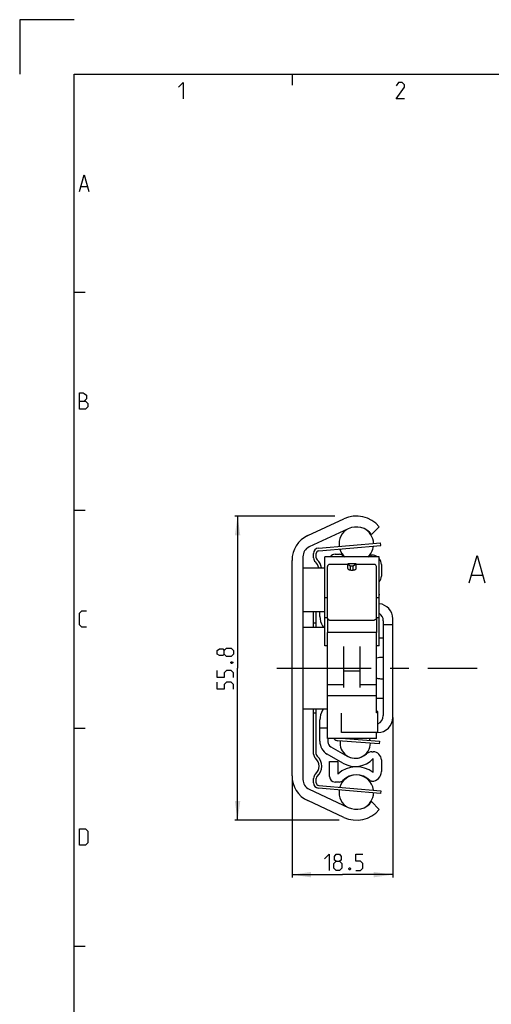
# Model space of a CAD drawing. Extents: x 0 to 1048, y 0 to 594.
# Drawn here: x 0 to 87, y 413 to 594 of the extents above; entities that cross this region are included whole.
import ezdxf

# ---------------------------------------------------------------- set-up
doc = ezdxf.new("R2010")
doc.units = 0
doc.header["$LTSCALE"] = 46.255
doc.linetypes.add('CENTER', pattern=[0.6, 0.375, -0.075, 0.075, -0.075])
doc.layers.get('0').update_dxf_attribs({"linetype": 'CONTINUOUS'})
doc.layers.add('DEFAULT_1', color=7, linetype='CENTER')
doc.styles.get("Standard").update_dxf_attribs({"font": 'txt', "width": 0.8})
doc.dimstyles.new('DIMSTYLE_1', dxfattribs={"dimtxt": 3, "dimasz": 3.5, "dimexe": 0.18, "dimexo": 0.0625, "dimgap": 0.09, "dimtad": 1, "dimdec": 3, "dimtxsty": 'STANDARD', "dimcen": 0.09, "dimclrt": 5, "dimazin": 3, "dimtp": 0.2, "dimtm": 0.2, "dimtfac": 1, "dimtdec": 3, "dimtofl": 0, "dimtmove": 0, "dimatfit": 3, "dimtolj": 1})
doc.dimstyles.new('DIMSTYLE_2', dxfattribs={"dimtxt": 3, "dimasz": 3.5, "dimexe": 0.18, "dimexo": 0.0625, "dimgap": 0.09, "dimtad": 1, "dimdec": 3, "dimtxsty": 'STANDARD', "dimcen": 0.09, "dimclrt": 5, "dimazin": 3, "dimtp": 0.3, "dimtm": 0.3, "dimtfac": 1, "dimtdec": 3, "dimtofl": 0, "dimtmove": 0, "dimatfit": 3, "dimtolj": 1})

# ---------------------------------------------------------------- blocks, each defined once
blk = doc.blocks.new('*D1')
at = {"color": 2, "linetype": 'CONTINUOUS'}
for p, q in [((57.86, 502.9), (39.5, 502.9)), ((40, 502.9), (40, 475)), ((40, 447.1), (40, 475)), ((58.63, 447.1), (39.5, 447.1))]:
    blk.add_line(p, q, dxfattribs=at)
for points in [[(40.5, 499.4), (40, 502.9), (39.5, 499.4)], [(39.5, 450.6), (40, 447.1), (40.5, 450.6)]]:
    blk.add_solid(points, dxfattribs=at)
blk = doc.blocks.new('*D2')
at = {"color": 2, "linetype": 'CONTINUOUS'}
for p, q in [((68.5, 465.93), (68.5, 436.6)), ((50, 455.22), (50, 436.6)), ((50, 437.1), (59.25, 437.1)), ((68.5, 437.1), (59.25, 437.1))]:
    blk.add_line(p, q, dxfattribs=at)
for points in [[(53.5, 437.6), (50, 437.1), (53.5, 436.6)], [(65, 436.6), (68.5, 437.1), (65, 437.6)]]:
    blk.add_solid(points, dxfattribs=at)

msp = doc.modelspace()

# ---------------------------------------------------------------- linework, layer by layer
at = {"color": 2, "linetype": 'CONTINUOUS'}
for p, q in [((0, 594), (0, 584)), ((10, 594), (0, 594)), ((50, 584), (50, 582)), ((10, 544), (12, 544)), ((10, 504), (12, 504)), ((10, 464), (12, 464)), ((10, 424), (12, 424))]:
    msp.add_line(p, q, dxfattribs=at)
at = {"color": 4, "linetype": 'CONTINUOUS'}
for p, q in [((10, 10), (10, 584)), ((10, 584), (831, 584))]:
    msp.add_line(p, q, dxfattribs=at)
at = {"color": 5, "linetype": 'CONTINUOUS'}
msp.add_line((11.2857, 563.3571), (12.4286, 563.3571), dxfattribs=at)
at = {"color": 7, "linetype": 'CONTINUOUS'}
for p, q in [((52.8869, 499.3113), (59.4798, 502.3856)), ((60.3208, 500.5821), (53.1548, 497.2405)), ((64.6075, 499.5), (66, 500.9455)), ((54.9075, 496.5299), (66.2925, 497.5018)), ((66.2925, 497.5018), (66.25, 498)), ((52, 495.4279), (52, 454.5721)), ((54.45, 495.2361), (54.45, 496.0317)), ((56, 479.0914), (56, 495.4)), ((66, 495.4), (56, 495.4)), ((57.9, 495.9), (58.6361, 495.9)), ((64.6067, 495.75), (64.65, 495.75)), ((66, 479.0914), (66, 495.4)), ((50, 455.2202), (50, 494.7798)), ((52, 493.4), (56, 493.4)), ((56.5, 484.1934), (56.5, 493.6379)), ((60.25, 494.0406), (56.9, 494.0406)), ((60.25, 493.2559), (60.25, 494.1699)), ((60.25, 494.1699), (60.75, 493.687)), ((61.75, 494.1699), (60.25, 494.1699)), ((60.75, 493.0062), (60.75, 493.687)), ((61.25, 493.687), (60.75, 493.687)), ((61.75, 494.1699), (61.25, 493.687)), ((61.25, 493.0062), (61.25, 493.687)), ((61.75, 493.2559), (61.75, 494.1699)), ((65.1, 494.0406), (61.75, 494.0406)), ((65.5, 484.1935), (65.5, 493.6379)), ((66.4, 494), (66.4, 491.85)), ((83.0059, 492.0723), (84.9106, 492.0723)), ((56, 487.9314), (56.5, 487.9314)), ((65.5, 487.9314), (66, 487.9314)), ((66.0381, 488.4015), (66, 488.9)), ((66.0381, 488.4015), (66, 488.3985)), ((52, 485.4), (56, 485.4)), ((54.45, 482.5), (54.45, 485.4)), ((55.1, 484.4971), (55.1, 485.4)), ((52, 482.5), (56, 482.5)), ((54.45, 483.25), (53.95, 483.25)), ((55.614, 482.7431), (55.7698, 482.5)), ((56.5, 484.2), (56, 484.2)), ((56.9, 483.8267), (65.1, 483.8267)), ((66, 484.2), (65.5, 484.2)), ((66.75, 483.6877), (66.75, 466.3123)), ((66.75, 483), (68.5, 483)), ((68.5, 465.9337), (68.5, 484.0663)), ((65.5, 481.5485), (56.5, 481.5485)), ((56.5, 462.0756), (56.5, 481.5484)), ((65.5, 466.7837), (65.5, 481.5484)), ((56.5, 479.0913), (56, 479.0913)), ((59.5, 471.4551), (59.5, 478.9644)), ((62.5, 471.4551), (62.5, 478.9644)), ((66, 479.0913), (65.5, 479.0913)), ((66.75, 480.5), (66, 480.5)), ((62.5, 474.4128), (59.5, 474.4128)), ((59.5, 471.9408), (56.5, 471.9408)), ((65.5, 471.9408), (62.5, 471.9408)), ((65.5, 469.9408), (56.5, 469.9408)), ((65.5, 469.5), (66.75, 469.5)), ((52, 467.5), (56.5, 467.5)), ((54.45, 466.75), (53.95, 466.75)), ((54.45, 459.2361), (54.45, 467.5)), ((55.7698, 467.5), (55.614, 467.2569)), ((59.05, 463.1838), (59.05, 466.7494)), ((65.75, 467.05), (65.5, 467.05)), ((65.75, 466.7837), (65.5, 466.7837)), ((65.75, 463.1837), (65.75, 467.0499)), ((55.1, 461.5943), (55.1, 465.5029)), ((56.5, 464), (55.1, 464)), ((65.75, 463.1837), (59.05, 463.1837)), ((65.5, 462.0756), (65.5, 463.1837)), ((65.5, 462.0755), (56.5, 462.0755)), ((56.6, 462.0755), (56.6, 461.45)), ((59.8007, 462.0755), (66.0381, 461.5985)), ((66.0381, 461.5985), (66, 461.1)), ((59.35, 457.5529), (56.475, 459.2128)), ((57.1, 460.584), (60.1, 458.8519)), ((64.6594, 459.65), (64.9, 459.65)), ((56.9, 457.85), (58.4, 457.85)), ((56.9, 455.1), (56.9, 457.85)), ((58.4, 457.85), (58.4, 455.5661)), ((64.9, 455.823), (64.9, 458.3906)), ((66.4, 458.15), (66.4, 456)), ((54.45, 453.9683), (54.45, 454.7639)), ((58.6361, 454.1), (57.9, 454.1)), ((64.65, 454.25), (64.6067, 454.25)), ((53.1548, 452.7595), (60.3208, 449.4179)), ((54.9075, 453.4701), (66.2925, 452.4982)), ((66.2925, 452.4982), (66.25, 452)), ((59.4798, 447.6144), (52.8869, 450.6887)), ((64.6075, 450.5), (66, 449.0545))]:
    msp.add_line(p, q, dxfattribs=at)
at = {"color": 3, "linetype": 'CONTINUOUS'}
for p, q in [((54.8649, 497.0281), (66.25, 498)), ((53.95, 495.2361), (53.95, 496.0317)), ((53.95, 482.5), (53.95, 485.4)), ((53.95, 459.2361), (53.95, 467.5)), ((66, 461.1), (58.4238, 461.6794)), ((53.95, 453.9683), (53.95, 454.7639)), ((66.25, 452), (54.8649, 452.9719))]:
    msp.add_line(p, q, dxfattribs=at)
at = {"color": 5, "linetype": 'CONTINUOUS'}
for points in [[(29.1429, 581.6429), (30, 582.5), (30, 579.5)], [(70.6429, 579.5), (69.1429, 579.5), (70.6429, 581.6429), (70.6429, 582.0714), (70.2143, 582.5), (69.5714, 582.5), (69.1429, 581.8571)], [(11, 562.5), (11.8571, 565.5), (12.7143, 562.5)], [(11, 522.5), (11, 525.5), (11.6429, 525.5), (11.8571, 525.4286), (12.2857, 525.0714), (12.2857, 524.4286), (11.8571, 524)], [(11, 524), (12.0714, 524), (12.5, 523.5714), (12.5, 522.9286), (12.0714, 522.5), (11, 522.5)], [(12.2857, 482.5), (11.4286, 482.5), (11, 482.9286), (11, 485.0714), (11.4286, 485.5), (12.2857, 485.5)], [(37.5357, 477.5898), (37.3214, 477.3041), (36.6786, 477.3041), (36.25, 477.5898), (36.25, 478.2327), (36.6786, 478.5184), (37.3214, 478.5184), (37.5357, 478.2327), (37.9643, 478.6612), (38.8214, 478.6612), (39.25, 478.2327), (39.25, 477.5898), (38.8214, 477.1613)], [(38.8214, 477.1613), (37.9643, 477.1613), (37.5357, 477.5898), (37.5357, 478.2327)], [(38.75, 476.0898), (38.8929, 476.1612), (38.9643, 476.1612), (39.1071, 476.0898), (39.1071, 475.947), (38.9643, 475.8755), (38.8929, 475.8755), (38.75, 475.947), (38.75, 476.0898)], [(39.25, 473.3041), (39.25, 474.1612), (38.8214, 474.5898), (37.9643, 474.5898), (37.5357, 474.1612), (37.5357, 473.3041), (36.25, 473.3041), (36.25, 474.5898)], [(39.25, 471.1613), (39.25, 472.0184), (38.8214, 472.447), (37.9643, 472.447), (37.5357, 472.0184), (37.5357, 471.1613), (36.25, 471.1613), (36.25, 472.447)], [(11, 442.5), (11, 445.5), (12.0714, 445.5), (12.5, 445.0714), (12.5, 442.9286), (12.0714, 442.5), (11, 442.5)], [(55.9478, 439.9928), (56.805, 440.85), (56.805, 437.85)], [(58.0907, 439.5643), (57.805, 439.7786), (57.805, 440.4215), (58.0907, 440.85), (58.7336, 440.85), (59.0193, 440.4215), (59.0193, 439.7786), (58.7336, 439.5643), (59.1621, 439.1357), (59.1621, 438.2786), (58.7336, 437.85), (58.0907, 437.85), (57.6621, 438.2786)], [(57.6621, 438.2786), (57.6621, 439.1357), (58.0907, 439.5643), (58.7336, 439.5643)], [(61.7336, 437.85), (62.5907, 437.85), (63.0193, 438.2786), (63.0193, 439.1357), (62.5907, 439.5643), (61.7336, 439.5643), (61.7336, 440.85), (63.0193, 440.85)], [(60.6621, 438.35), (60.7336, 438.2072), (60.7336, 438.1357), (60.6621, 437.9928), (60.5193, 437.9928), (60.4478, 438.1357), (60.4478, 438.2072), (60.5193, 438.35), (60.6621, 438.35)]]:
    msp.add_lwpolyline(points, dxfattribs=at)
at = {"color": 7, "linetype": 'CONTINUOUS'}
msp.add_lwpolyline([(82.5297, 490.6437), (83.9583, 495.6437), (85.3868, 490.6437)], dxfattribs=at)
for centre, radius, start, end in [((61.8, 497.41), 5.49, 40.090577, 115), ((61.8, 497.775), 3.175, 117.78644, 187.665402), ((61.8, 497.41), 3.5, 36.665543, 115), ((61.8, 497.775), 3.175, 2.090564, 63.199108), ((55, 494.7798), 5, 115, 180), ((54, 495.4279), 2, 115, 180), ((61.8, 497.775), 3.175, 311.535007, 352.973805), ((54.95, 496.0317), 0.5, 94.879274, 180), ((54.95, 495.2361), 0.5, 180, 228.189685), ((57.9, 494.9), 1, 90, 149.924557), ((58.6361, 494.9), 1, 45.32539, 90), ((61.8, 497.775), 3.175, 196.779371, 228.464993), ((61.8, 498.1), 3.5, 225.32539, 230.500376), ((61.8, 498.1), 3.5, 309.498071, 314.561289), ((64.6067, 495.25), 0.5, 90, 134.561474), ((64.65, 494), 1.75, 53.250278, 90), ((64.65, 494), 1.75, 0, 39.409761), ((52.95, 493), 2.5, 9.211868, 48.189685), ((56.9, 493.6406), 0.4, 90, 180), ((65.1, 493.6406), 0.4, 0, 90), ((64.9, 491.85), 1.5, 317.27888, 360), ((65.75, 484.0663), 2.75, 0, 84.75706), ((58.35, 484.4971), 3.25, 179.94913, 212.662948), ((65.1, 483.6877), 1.65, 0, 56.794078), ((58.35, 465.5029), 3.25, 147.337052, 180.050873), ((65.1, 466.3123), 1.65, 293.199843, 360), ((65.75, 465.9337), 2.75, 270, 360), ((57.85, 461.5943), 2.75, 180, 240), ((57.6, 461.45), 1, 180, 240), ((61.6, 461.23), 2.778, 171.373647, 359.877231), ((61.6, 461.23), 2.778, 10.379624, 17.748837), ((54.95, 459.2361), 0.5, 180, 228.189685), ((61.6, 461.45), 3, 240, 312.833428), ((64.6594, 458.15), 1.5, 90, 132.833428), ((64.9, 458.15), 1.5, 0, 90), ((52.95, 457), 2.5, 311.810315, 48.189685), ((61.6, 461.45), 4.5, 240, 317.166572), ((61.8, 451.9), 5, 51.683866, 132.843643), ((61.8, 452.225), 3.175, 90, 163.220629), ((61.8, 451.9), 3.5, 45.438688, 134.67461), ((61.8, 452.225), 3.175, 7.026195, 89.965712), ((64.65, 456), 1.75, 270, 360), ((55, 455.2202), 5, 180, 245), ((54, 454.5721), 2, 180, 245), ((54.95, 454.7639), 0.5, 131.810315, 180), ((54.95, 453.9683), 0.5, 180, 265.120726), ((57.9, 455.1), 1, 180, 270), ((58.6361, 455.1), 1, 270, 314.67461), ((64.6067, 454.75), 0.5, 225.438688, 270), ((61.8, 452.225), 3.175, 172.334598, 242.21356), ((61.8, 452.225), 3.175, 296.80232, 357.909436), ((61.8, 452.59), 3.5, 245, 323.334457), ((61.8, 452.59), 5.49, 245, 319.909423)]:
    msp.add_arc(centre, radius, start, end, dxfattribs=at)
at = {"color": 3, "linetype": 'CONTINUOUS'}
for centre, radius, start, end in [((54.95, 496.0317), 1, 94.879274, 180), ((54.95, 495.2361), 1, 180, 228.189685), ((52.95, 493), 2, 11.551208, 48.189685), ((58.5, 462.6764), 1, 217.003855, 265.627069), ((54.95, 459.2361), 1, 180, 228.189685), ((52.95, 457), 2, 311.810315, 48.189685), ((54.95, 454.7639), 1, 131.810315, 180), ((54.95, 453.9683), 1, 180, 265.120726)]:
    msp.add_arc(centre, radius, start, end, dxfattribs=at)
at = {"color": 7, "linetype": 'CONTINUOUS'}
for points, start_tangent, end_tangent in [([(60.25, 493.2559), (60.2756, 493.1868), (60.3505, 493.1224), (60.4697, 493.0671), (60.625, 493.0247), (60.8059, 492.998), (61, 492.9889), (61.1941, 492.998), (61.375, 493.0247), (61.5303, 493.0671), (61.6495, 493.1224), (61.7244, 493.1868), (61.75, 493.2559)], (0, -1.68406369), (0, 1.68406369)), ([(56.5, 484.1934), (56.5, 483.1557), (56.5, 481.9258), (56.5, 481.5485)], (0.00000081, -2.64485352), (-0.00000021, -2.64485352)), ([(56.9, 483.8267), (56.7758, 483.8449), (56.6641, 483.8974), (56.5758, 483.9787), (56.5194, 484.0808), (56.5, 484.1934)], (-0.59988811, 0), (-0.00000109, 0.59988821)), ([(65.5, 484.1935), (65.4865, 484.0991), (65.4469, 484.0109), (65.3836, 483.9349), (65.3008, 483.8763), (65.2041, 483.8394), (65.1, 483.8267)], (-0.00000109, -0.60072275), (-0.60072267, 0)), ([(65.5, 484.1935), (65.5, 483.1557), (65.5, 481.9258), (65.5, 481.5485)], (-0.00000082, -2.64494109), (0.0000002, -2.64494109)), ([(66.75, 476.9883), (66.068, 476.9302), (65.4998, 476.8414)], (-1.25807704, -0.06164716), (-1.2373553, -0.23691949)), ([(65.4634, 473.1656), (66.0679, 473.0698), (66.75, 473.0117)], (1.27261445, -0.24972394), (1.29505946, -0.06345934))]:
    msp.add_spline(points, degree=3, dxfattribs=dict(at, start_tangent=start_tangent, end_tangent=end_tangent))
at = {"layer": 'DEFAULT_1', "color": 2, "linetype": 'CENTER'}
msp.add_line((47.1812, 475), (84, 475), dxfattribs=at)

# ---------------------------------------------------------------- dimensions: what is measured, and where the dimension line sits
at = {"color": 2, "linetype": 'CONTINUOUS'}
for base, p1, p2, angle, dimstyle, picture, middle in [((40, 447.1), (57.8577, 502.9), (58.6255, 447.1), 270, 'DIMSTYLE_2', '*D1', (39.25, 471.1613)), ((50, 437.1), (68.5, 465.9337), (50, 455.2202), 180, 'DIMSTYLE_1', '*D2', (55.9478, 437.85))]:
    dim = msp.add_linear_dim(base=base, p1=p1, p2=p2, angle=angle, dimstyle=dimstyle, dxfattribs=at)
    dim.commit()
    dim.dimension.update_dxf_attribs({"geometry": picture, "text_midpoint": middle, "dimtype": 160})

doc.saveas('drawing.dxf')
